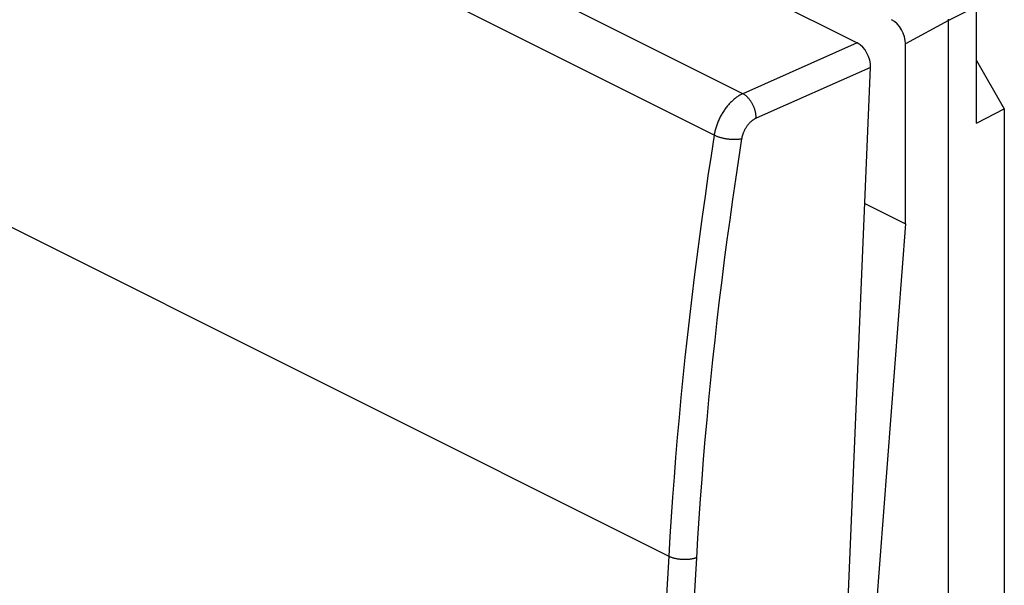
# Model space of a CAD drawing. Units: millimetres. Extents: x 38.5 to 83, y 81.5 to 145.9.
# Drawn here: x 53.5 to 78.3, y 108.1 to 122.3 of the extents above; entities that cross this region are included whole.
import ezdxf

# ---------------------------------------------------------------- set-up
doc = ezdxf.new("R2010")
doc.units = ezdxf.units.MM
doc.header["$LTSCALE"] = 16.335
doc.layers.get('0').update_dxf_attribs({"linetype": 'CONTINUOUS'})
doc.layers.add('DRAFT', color=7, linetype='CONTINUOUS')
doc.layers.add('RACCORDO', color=7, linetype='CONTINUOUS')

msp = doc.modelspace()

# ---------------------------------------------------------------- linework, layer by layer
at = {"color": 250, "linetype": 'CONTINUOUS'}
for p, q in [((77.561, 122.6), (76.86, 122.248)), ((76.859, 122.248), (75.78, 121.659))]:
    msp.add_line(p, q, dxfattribs=at)
at = {"color": 7, "linetype": 'CONTINUOUS'}
for p, q in [((77.561, 119.667), (77.561, 122.6)), ((76.859, 84.317), (76.859, 122.248)), ((76.86, 84.316), (76.86, 122.248)), ((77.561, 121.241), (78.262, 120.032)), ((77.561, 119.667), (78.262, 120.032)), ((78.262, 120.032), (78.262, 87.959))]:
    msp.add_line(p, q, dxfattribs=at)
for points in [[(76.858, 122.281), (76.859, 122.265), (76.859, 122.248)], [(76.86, 122.248), (76.86, 122.264), (76.859, 122.281)]]:
    msp.add_lwpolyline(points, dxfattribs=at)
msp.add_ellipse((75.426, 121.836), major_axis=(-0.223, 0.448), ratio=0.61277, start_param=-2.253542, end_param=-0.683659, dxfattribs=at)
at = {"layer": 'DRAFT', "color": 7, "linetype": 'CONTINUOUS'}
for q in [(75.78, 121.659), (74.63, 102.206)]:
    msp.add_line((75.78, 117.138), q, dxfattribs=at)
at = {"layer": 'RACCORDO', "color": 7, "linetype": 'CONTINUOUS'}
for p, q in [((43.946, 136.996), (74.564, 121.687)), ((73.301, 82.908), (74.899, 121.069)), ((74.756, 117.649), (75.78, 117.138))]:
    msp.add_line(p, q, dxfattribs=at)
at = {"layer": 'RACCORDO', "color": 250, "linetype": 'CONTINUOUS'}
for p, q in [((71.686, 120.411), (41.215, 135.647)), ((70.966, 119.368), (40.512, 134.594)), ((39.407, 123.997), (69.825, 108.789)), ((74.564, 121.687), (71.686, 120.411)), ((74.899, 121.069), (72.021, 119.793))]:
    msp.add_line(p, q, dxfattribs=at)
for points in [[(71.686, 120.411), (71.666, 120.402), (71.647, 120.392), (71.627, 120.382), (71.608, 120.37), (71.588, 120.359), (71.569, 120.346), (71.549, 120.333), (71.53, 120.32), (71.511, 120.305), (71.492, 120.291), (71.473, 120.275), (71.454, 120.259), (71.435, 120.243), (71.417, 120.226), (71.399, 120.208), (71.38, 120.19), (71.363, 120.172), (71.345, 120.153), (71.328, 120.134), (71.311, 120.114), (71.294, 120.093), (71.277, 120.073), (71.261, 120.052), (71.245, 120.03), (71.229, 120.008), (71.214, 119.986), (71.199, 119.963), (71.184, 119.941), (71.17, 119.917), (71.156, 119.894), (71.142, 119.87), (71.129, 119.846), (71.117, 119.822), (71.104, 119.798), (71.092, 119.773), (71.081, 119.748), (71.07, 119.723), (71.059, 119.698), (71.049, 119.673), (71.04, 119.647), (71.03, 119.622), (71.022, 119.597), (71.013, 119.571), (71.006, 119.546), (70.998, 119.52), (70.992, 119.494), (70.985, 119.469), (70.98, 119.443), (70.974, 119.418), (70.97, 119.393), (70.966, 119.368)], [(72.021, 119.793), (72.021, 119.808), (72.021, 119.824), (72.02, 119.84), (72.019, 119.856), (72.017, 119.872), (72.015, 119.888), (72.013, 119.904), (72.01, 119.921), (72.007, 119.937), (72.003, 119.954), (71.999, 119.97), (71.995, 119.987), (71.99, 120.003), (71.985, 120.02), (71.979, 120.036), (71.973, 120.052), (71.967, 120.069), (71.96, 120.085), (71.953, 120.101), (71.946, 120.117), (71.939, 120.132), (71.931, 120.148), (71.922, 120.163), (71.914, 120.178), (71.905, 120.193), (71.896, 120.207), (71.886, 120.221), (71.877, 120.235), (71.867, 120.249), (71.857, 120.262), (71.846, 120.275), (71.836, 120.288), (71.825, 120.3), (71.814, 120.312), (71.803, 120.323), (71.792, 120.334), (71.78, 120.345), (71.769, 120.355), (71.757, 120.364), (71.745, 120.373), (71.734, 120.382), (71.722, 120.39), (71.71, 120.398), (71.698, 120.405), (71.686, 120.411)], [(72.021, 119.793), (72.011, 119.789), (72.001, 119.784), (71.991, 119.778), (71.981, 119.773), (71.971, 119.767), (71.961, 119.761), (71.952, 119.755), (71.942, 119.748), (71.932, 119.741), (71.922, 119.733), (71.913, 119.726), (71.903, 119.718), (71.894, 119.71), (71.885, 119.701), (71.875, 119.693), (71.866, 119.684), (71.857, 119.674), (71.848, 119.665), (71.839, 119.655), (71.831, 119.646), (71.822, 119.635), (71.814, 119.625), (71.806, 119.615), (71.797, 119.604), (71.79, 119.593), (71.782, 119.582), (71.774, 119.571), (71.767, 119.559), (71.76, 119.548), (71.753, 119.536), (71.746, 119.524), (71.739, 119.512), (71.733, 119.5), (71.726, 119.488), (71.72, 119.476), (71.715, 119.463), (71.709, 119.451), (71.704, 119.438), (71.698, 119.426), (71.694, 119.413), (71.689, 119.401), (71.685, 119.388), (71.68, 119.375), (71.676, 119.362), (71.673, 119.35), (71.669, 119.337), (71.666, 119.324), (71.663, 119.311), (71.661, 119.299), (71.658, 119.286), (71.656, 119.273)], [(70.966, 119.368), (70.887, 118.857), (70.81, 118.346), (70.736, 117.837), (70.664, 117.328), (70.595, 116.819), (70.528, 116.312), (70.464, 115.805), (70.402, 115.298), (70.343, 114.793), (70.286, 114.288), (70.232, 113.784), (70.18, 113.28), (70.13, 112.778), (70.083, 112.276), (70.039, 111.775), (69.997, 111.275), (69.958, 110.776), (69.921, 110.278), (69.886, 109.78), (69.854, 109.284), (69.825, 108.789)], [(71.656, 119.273), (71.644, 119.271), (71.631, 119.268), (71.618, 119.266), (71.604, 119.264), (71.59, 119.262), (71.576, 119.261), (71.562, 119.259), (71.547, 119.258), (71.532, 119.257), (71.516, 119.256), (71.501, 119.256), (71.485, 119.256), (71.469, 119.256), (71.453, 119.256), (71.437, 119.257), (71.42, 119.257), (71.403, 119.258), (71.387, 119.259), (71.37, 119.261), (71.353, 119.262), (71.336, 119.264), (71.319, 119.266), (71.302, 119.269), (71.285, 119.271), (71.268, 119.274), (71.251, 119.277), (71.234, 119.28), (71.218, 119.284), (71.201, 119.287), (71.185, 119.291), (71.168, 119.295), (71.152, 119.299), (71.136, 119.303), (71.12, 119.308), (71.105, 119.313), (71.089, 119.317), (71.074, 119.322), (71.06, 119.328), (71.045, 119.333), (71.031, 119.338), (71.017, 119.344), (71.004, 119.35), (70.991, 119.356), (70.978, 119.361), (70.966, 119.368)], [(71.656, 119.273), (71.578, 118.765), (71.501, 118.258), (71.428, 117.751), (71.356, 117.245), (71.288, 116.739), (71.221, 116.235), (71.157, 115.73), (71.096, 115.227), (71.037, 114.724), (70.98, 114.222), (70.926, 113.721), (70.875, 113.22), (70.826, 112.72), (70.779, 112.221), (70.735, 111.723), (70.693, 111.226), (70.654, 110.73), (70.617, 110.234), (70.583, 109.74), (70.551, 109.246), (70.521, 108.753)], [(69.825, 108.789), (69.761, 107.663), (69.701, 106.538), (69.642, 105.415), (69.586, 104.292), (69.532, 103.17), (69.48, 102.049), (69.431, 100.929), (69.384, 99.811), (69.34, 98.693), (69.298, 97.575), (69.258, 96.459), (69.22, 95.344), (69.185, 94.23), (69.152, 93.117), (69.121, 92.005)], [(70.521, 108.753), (70.458, 107.629), (70.398, 106.505), (70.339, 105.383), (70.283, 104.261), (70.229, 103.141), (70.178, 102.021), (70.129, 100.902), (70.082, 99.784), (70.037, 98.667), (69.995, 97.551), (69.955, 96.436), (69.918, 95.322), (69.882, 94.21), (69.85, 93.098), (69.819, 91.987)], [(70.521, 108.753), (70.509, 108.749), (70.496, 108.744), (70.482, 108.74), (70.469, 108.736), (70.455, 108.732), (70.44, 108.728), (70.425, 108.725), (70.41, 108.722), (70.395, 108.719), (70.38, 108.716), (70.364, 108.714), (70.348, 108.712), (70.332, 108.71), (70.315, 108.709), (70.299, 108.707), (70.282, 108.706), (70.265, 108.706), (70.248, 108.705), (70.231, 108.705), (70.214, 108.705), (70.197, 108.705), (70.18, 108.706), (70.163, 108.707), (70.146, 108.708), (70.129, 108.709), (70.111, 108.711), (70.095, 108.713), (70.078, 108.715), (70.061, 108.718), (70.044, 108.72), (70.028, 108.723), (70.012, 108.726), (69.996, 108.73), (69.98, 108.734), (69.964, 108.737), (69.949, 108.742), (69.934, 108.746), (69.919, 108.751), (69.904, 108.755), (69.89, 108.76), (69.876, 108.766), (69.863, 108.771), (69.85, 108.777), (69.837, 108.783), (69.825, 108.789)]]:
    msp.add_lwpolyline(points, dxfattribs=at)
at = {"layer": 'RACCORDO', "color": 7, "linetype": 'CONTINUOUS'}
msp.add_ellipse((74.546, 121.245), major_axis=(-0.2, 0.458), ratio=0.638123, start_param=-2.222035, end_param=-0.651923, dxfattribs=at)

doc.saveas('drawing.dxf')
